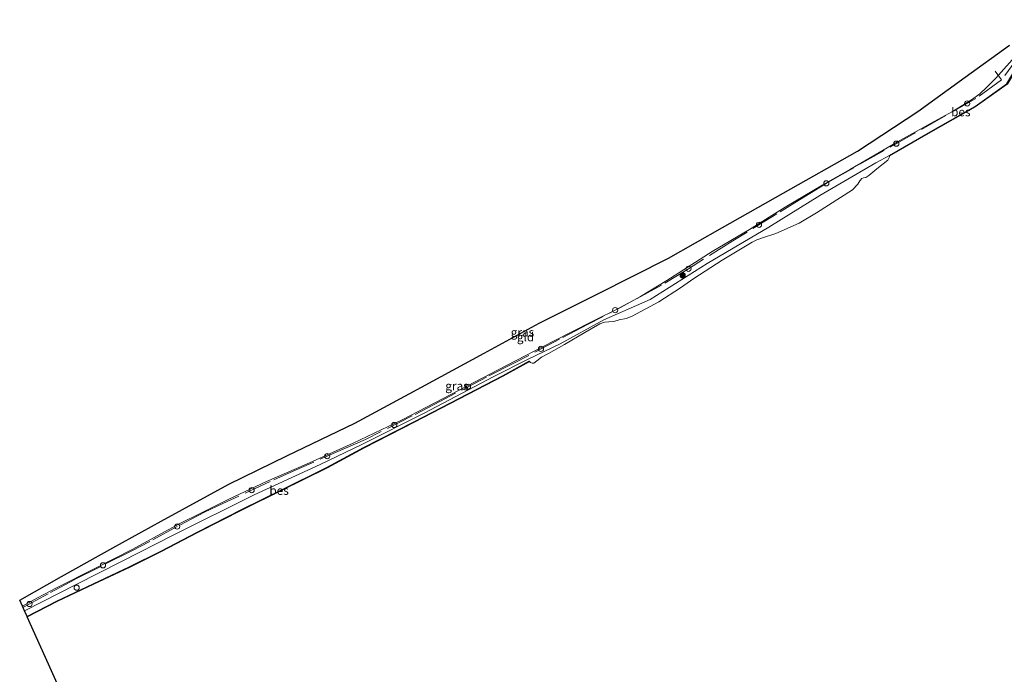
# Model space of a CAD drawing. Units: metres. Extents: x 189998 to 200000, y 574998 to 579515.
# Drawn here: x 191292 to 191576, y 576011 to 576199 of the extents above; entities that cross this region are included whole.
import ezdxf
from ezdxf.enums import TextEntityAlignment as Align

# ---------------------------------------------------------------- set-up
doc = ezdxf.new("R2010")
doc.units = ezdxf.units.M
doc.linetypes.add('IE-TERREINAFSCHEIDING', pattern=[10, 8, -2])
doc.layers.get('0').update_dxf_attribs({"lineweight": 25})
for name, color, linetype, lineweight in [('B-ME-GR-BOOM-S-B1', 93, 'Continuous', 18), ('B-ME-GW-KRUINLIJN-L-B1', 93, 'Continuous', 18), ('B-ME-GW-TEENLIJN-L-B1', 93, 'Continuous', 18), ('B-ME-IE-GRASLAND-GV-B6', 93, 'Continuous', 18), ('B-ME-IE-GRONDWERKLIJN-GROND_INGERICHT-GV-B6', 253, 'Continuous', 18), ('B-ME-IE-INRICHTINGSELEMENT-S-B1', 253, 'Continuous', 18), ('B-ME-IE-TERREINAFSCHEIDING-RASTERHEKWERK-L-B1', 8, 'IE-TERREINAFSCHEIDING', 18), ('B-ME-KG-KADASTRAAL-OPNAMEDTMGRENS-L-B1', 10, 'Continuous', 25), ('B-ME-OB-BESCHOEIING-GV-B6', 10, 'Continuous', 25), ('B-ME-OB-WATERLIJN-L-B1', 133, 'OB-WATERLIJN', 18), ('B-ME-OG-WATER-GV-B6', 153, 'Continuous', 18)]:
    doc.layers.add(name, color=color, linetype=linetype, lineweight=lineweight)
doc.styles.add('NLCS-ISO', font='NLCS-ISO.TTF')
doc.linetypes.add('OB-WATERLIJN', pattern='A,10,[32,NLCS.SHX,S=2,R=0,X=0,Y=0],-12', length=22)

# ---------------------------------------------------------------- blocks, each defined once
blk = doc.blocks.new('dtb')
blk.add_circle((0, 0), 0.75)
blk = doc.blocks.new('boom')
blk.add_hatch(color=256).paths.add_polyline_path([(-0.75, 0, 1), (0.75, 0, 1)])
blk.add_circle((0, 0), 0.75)

msp = doc.modelspace()

# ---------------------------------------------------------------- linework, layer by layer
at = {"layer": 'B-ME-GW-KRUINLIJN-L-B1'}
msp.add_polyline3d([(191579.6568, 576189.2988, 0.3252), (191573.4345, 576182.3029, 0.4173), (191570.8004, 576179.6106, 0.4407), (191568.8177, 576177.8136, 0.4578), (191566.4567, 576176.1159, 0.4641), (191560.9484, 576172.7304, 0.4719), (191555.7128, 576169.8719, 0.4547), (191545.0898, 576163.9793, 0.4422), (191531.5613, 576156.127, 0.3705), (191523.672, 576151.6414, 0.3315), (191512.8158, 576145.2224, 0.4422), (191502.5009, 576138.7556, 0.4376), (191491.8196, 576132.4065, 0.4578), (191478.7042, 576124.0427, 0.4968), (191471.1378, 576119.4932, 0.5343), (191465.401, 576116.319, 0.578), (191457.2209, 576112.2925, 0.5358), (191446.3345, 576106.6986, 0.4797), (191432.5976, 576099.6166, 0.475), (191418.9436, 576092.4815, 0.422), (191402.5704, 576083.982, 0.3923), (191388.4457, 576077.1874, 0.4017), (191374.9746, 576071.1697, 0.3549), (191363.4981, 576066.1356, 0.3284), (191352.6502, 576061.0888, 0.3564), (191344.1423, 576056.8955, 0.4313), (191338.7157, 576054.1853, 0.4376), (191333.0556, 576051.1309, 0.475), (191324.9749, 576046.6509, 0.4844), (191314.2427, 576041.2572, 0.475), (191303.0244, 576035.5509, 0.475), (191297.5461, 576032.679, 0.4563), (191293.1894, 576030.3086, 0.4765)], dxfattribs=at)
at = {"layer": 'B-ME-GW-TEENLIJN-L-B1'}
msp.add_polyline3d([(191293.8022, 576028.9463, -0.2129), (191308.6775, 576036.5046, -0.1911), (191321.7425, 576043.1462, -0.2239), (191336.7594, 576050.786, -0.2613), (191359.9577, 576062.3733, -0.2192), (191378.8923, 576071.0776, -0.2114), (191391.0604, 576076.9682, -0.1755), (191408.7178, 576085.7886, -0.1459), (191428.9589, 576096.4111, -0.2052), (191438.7568, 576101.4416, -0.2239), (191447.987, 576105.8091, -0.2894), (191460.6196, 576112.6888, -0.3222), (191473.9049, 576118.5786, -0.3066), (191490.3137, 576128.9395, -0.3799), (191508.0894, 576139.4257, -0.4002), (191522.8033, 576148.52, -0.383), (191538.8561, 576157.9395, -0.3596), (191542.7931, 576160.0605, -0.4837)], dxfattribs=at)
at = {"layer": 'B-ME-IE-GRASLAND-GV-B6'}
for points in [[(191576.6264, 576180.6574, -0.3247), (191567.4774, 576174.1791, -0.4137), (191553.9229, 576166.4736, -0.3437), (191542.7931, 576160.0605, -0.4837), (191538.8561, 576157.9395, -0.3596), (191522.8033, 576148.52, -0.383), (191508.0894, 576139.4257, -0.4002), (191490.3137, 576128.9395, -0.3799), (191473.9049, 576118.5786, -0.3066), (191460.6196, 576112.6888, -0.3222), (191447.987, 576105.8091, -0.2894), (191438.7568, 576101.4416, -0.2239), (191428.9589, 576096.4111, -0.2052), (191408.7178, 576085.7886, -0.1459), (191391.0604, 576076.9682, -0.1755), (191378.8923, 576071.0776, -0.2114), (191359.9577, 576062.3733, -0.2192), (191336.7594, 576050.786, -0.2613), (191321.7425, 576043.1462, -0.2239), (191308.6775, 576036.5046, -0.1911), (191293.8022, 576028.9463, -0.2129), (191293.1894, 576030.3086, 0.4765), (191297.5461, 576032.679, 0.4563), (191303.0244, 576035.5509, 0.475), (191314.2427, 576041.2572, 0.475), (191324.9749, 576046.6509, 0.4844), (191333.0556, 576051.1309, 0.475), (191338.7157, 576054.1853, 0.4376), (191344.1423, 576056.8955, 0.4313), (191352.6502, 576061.0888, 0.3564), (191363.4981, 576066.1356, 0.3284), (191374.9746, 576071.1697, 0.3549), (191388.4457, 576077.1874, 0.4017), (191402.5704, 576083.982, 0.3923), (191418.9436, 576092.4815, 0.422), (191432.5976, 576099.6166, 0.475), (191446.3345, 576106.6986, 0.4797), (191457.2209, 576112.2925, 0.5358), (191465.401, 576116.319, 0.578), (191471.1378, 576119.4932, 0.5343), (191478.7042, 576124.0427, 0.4968), (191491.8196, 576132.4065, 0.4578), (191502.5009, 576138.7556, 0.4376), (191512.8158, 576145.2224, 0.4422), (191523.672, 576151.6414, 0.3315), (191531.5613, 576156.127, 0.3705), (191545.0898, 576163.9793, 0.4422), (191555.7128, 576169.8719, 0.4547), (191560.9484, 576172.7304, 0.4719), (191566.4567, 576176.1159, 0.4641), (191568.8177, 576177.8136, 0.4578), (191570.8004, 576179.6106, 0.4407), (191573.4345, 576182.3029, 0.4173), (191579.6568, 576189.2988, 0.3252)], [(191542.843, 576159.9739, -0.603), (191542.828, 576159.6583, -0.603), (191542.6315, 576159.2438, -0.603), (191542.3136, 576158.7117, -0.603), (191539.2333, 576156.2357, -0.603), (191536.8501, 576154.2558, -0.603), (191535.9976, 576153.7327, -0.603), (191535.3225, 576153.6478, -0.603), (191534.8267, 576153.448, -0.603), (191534.3212, 576152.7486, -0.603), (191533.754, 576151.7554, -0.603), (191532.1443, 576150.2113, -0.603), (191521.8007, 576143.5929, -0.603), (191516.8686, 576140.613, -0.603), (191510.0997, 576137.6371, -0.603), (191506.5582, 576136.4336, -0.603), (191504.6324, 576135.7242, -0.603), (191503.2875, 576135.1142, -0.603), (191494.6825, 576129.8999, -0.603), (191486.4574, 576124.6146, -0.603), (191482.6305, 576121.9961, -0.603), (191476.3914, 576117.9449, -0.603), (191468.7897, 576113.8124, -0.603), (191466.9761, 576113.1347, -0.603), (191464.9724, 576112.7166, -0.603), (191463.4632, 576112.2808, -0.603), (191462.004, 576112.1923, -0.603), (191460.7437, 576112.0913, -0.603), (191459.4556, 576111.6058, -0.603), (191455.0944, 576109.1224, -0.603), (191449.3018, 576105.6246, -0.603), (191444.6656, 576103.053, -0.603), (191442.6206, 576101.9601, -0.603), (191441.2951, 576100.8778, -0.603), (191440.4126, 576100.2359, -0.603), (191439.9753, 576100.2171, -0.603), (191439.4467, 576100.4867, -0.603), (191439.1859, 576100.7519, -0.603), (191439.1376, 576100.8395, -0.3172), (191431.4785, 576096.6173, -0.291), (191418.9321, 576090.0418, -0.2841), (191405.9399, 576083.3265, -0.2855), (191391.515, 576075.9538, -0.2537), (191380.8437, 576070.2236, -0.2662), (191367.4605, 576063.5978, -0.2013), (191356.5734, 576058.2128, -0.2068), (191343.5874, 576051.597, -0.1916), (191333.1396, 576046.126, -0.2041), (191324.071, 576041.588, -0.193), (191313.6293, 576036.6649, -0.1295), (191303.0695, 576031.737, -0.1295), (191294.5257, 576027.3376, -0.1306), (191293.8022, 576028.9463, -0.2129), (191308.6775, 576036.5046, -0.1911), (191321.7425, 576043.1462, -0.2239), (191336.7594, 576050.786, -0.2613), (191359.9577, 576062.3733, -0.2192), (191378.8923, 576071.0776, -0.2114), (191391.0604, 576076.9682, -0.1755), (191408.7178, 576085.7886, -0.1459), (191428.9589, 576096.4111, -0.2052), (191438.7568, 576101.4416, -0.2239), (191447.987, 576105.8091, -0.2894), (191460.6196, 576112.6888, -0.3222), (191473.9049, 576118.5786, -0.3066), (191490.3137, 576128.9395, -0.3799), (191508.0894, 576139.4257, -0.4002), (191522.8033, 576148.52, -0.383), (191538.8561, 576157.9395, -0.3596), (191542.7931, 576160.0605, -0.4837), (191542.843, 576159.9739, -0.603)]]:
    msp.add_polyline3d(points, dxfattribs=at)
at = {"layer": 'B-ME-IE-GRONDWERKLIJN-GROND_INGERICHT-GV-B6'}
msp.add_polyline3d([(191579.6568, 576189.2988, 0.3252), (191573.4345, 576182.3029, 0.4173), (191570.8004, 576179.6106, 0.4407), (191568.8177, 576177.8136, 0.4578), (191566.4567, 576176.1159, 0.4641), (191560.9484, 576172.7304, 0.4719), (191555.7128, 576169.8719, 0.4547), (191545.0898, 576163.9793, 0.4422), (191531.5613, 576156.127, 0.3705), (191523.672, 576151.6414, 0.3315), (191512.8158, 576145.2224, 0.4422), (191502.5009, 576138.7556, 0.4376), (191491.8196, 576132.4065, 0.4578), (191478.7042, 576124.0427, 0.4968), (191471.1378, 576119.4932, 0.5343), (191465.401, 576116.319, 0.578), (191457.2209, 576112.2925, 0.5358), (191446.3345, 576106.6986, 0.4797), (191432.5976, 576099.6166, 0.475), (191418.9436, 576092.4815, 0.422), (191402.5704, 576083.982, 0.3923), (191388.4457, 576077.1874, 0.4017), (191374.9746, 576071.1697, 0.3549), (191363.4981, 576066.1356, 0.3284), (191352.6502, 576061.0888, 0.3564), (191344.1423, 576056.8955, 0.4313), (191338.7157, 576054.1853, 0.4376), (191333.0556, 576051.1309, 0.475), (191324.9749, 576046.6509, 0.4844), (191314.2427, 576041.2572, 0.475), (191303.0244, 576035.5509, 0.475), (191297.5461, 576032.679, 0.4563), (191293.1894, 576030.3086, 0.4765), (191292.4111, 576032.0391, 0.3572), (191304.4123, 576038.7736, 0.468), (191319.2323, 576047.0898, 0.415), (191333.1865, 576054.7525, 0.3728), (191352.6139, 576065.4208, 0.1092), (191369.3583, 576073.5258, 0.1055), (191388.89, 576082.98, 0.0499), (191408.0807, 576093.3779, 0.0263), (191426.1185, 576103.151, 0.0482), (191441.9534, 576111.7307, 0.0671), (191458.9055, 576120.2506, 0.1451), (191479.1942, 576130.4476, 0.1451), (191494.7709, 576139.2854, 0.112), (191512.2314, 576149.1921, 0.1797), (191533.6083, 576161.3208, 0.17), (191550.9745, 576172.7053, 0.0785), (191564.6399, 576182.6127, -0.0186), (191577.3491, 576191.8269, 0.1236)], dxfattribs=at)
at = {"layer": 'B-ME-IE-TERREINAFSCHEIDING-RASTERHEKWERK-L-B1'}
for p in [(191580.77, 576189.524, 0.042), (191573.237, 576184.388, 0.463)]:
    msp.add_line(p, (191575.08, 576181.88, 0.356), dxfattribs=at)
msp.add_polyline3d([(191575.08, 576181.88, 0.356), (191567.738, 576176.481, 0.43), (191549.967, 576166.38, 0.311), (191529.278, 576154.703, 0.231), (191524.637, 576152.033, 0.243), (191518.125, 576148.072, 0.302), (191510.35, 576143.224, 0.314), (191497.745, 576135.5, 0.348), (191484.941, 576127.43, 0.305), (191477.221, 576122.732, 0.503), (191469.273, 576118.385, 0.557), (191455.924, 576111.351, 0.483), (191447.813, 576107.142, 0.439), (191434.639, 576100.25, 0.384), (191426.771, 576096.23, 0.331), (191413.4, 576089.19, 0.337), (191405.435, 576085.05, 0.451), (191391.982, 576078.301, 0.411), (191386.261, 576075.808, 0.348), (191372.83, 576069.917, 0.219), (191364.55, 576066.172, 0.258), (191350.898, 576059.824, 0.325), (191345.607, 576057.351, 0.373), (191337.754, 576053.194, 0.433), (191329.904, 576048.91, 0.419), (191324.493, 576046.115, 0.398), (191308.295, 576037.968, 0.361), (191300.565, 576033.812, 0.436), (191293.3748, 576029.8965, 0.4204)], dxfattribs=at)
at = {"layer": 'B-ME-KG-KADASTRAAL-OPNAMEDTMGRENS-L-B1'}
msp.add_polyline3d([(191307.2443, 575999.0594, -0.603), (191294.5668, 576027.2463, -0.603), (191294.5257, 576027.3376, -0.1306), (191293.8022, 576028.9463, -0.2129), (191293.1894, 576030.3086, 0.4765), (191292.4111, 576032.0391, 0.3572), (191304.4123, 576038.7736, 0.468), (191319.2323, 576047.0898, 0.415), (191333.1865, 576054.7525, 0.3728), (191352.6139, 576065.4208, 0.1092), (191369.3583, 576073.5258, 0.1055), (191388.89, 576082.98, 0.0499), (191408.0807, 576093.3779, 0.0263), (191426.1185, 576103.151, 0.0482), (191441.9534, 576111.7307, 0.0671), (191458.9055, 576120.2506, 0.1451), (191479.1942, 576130.4476, 0.1451), (191494.7709, 576139.2854, 0.112), (191512.2314, 576149.1921, 0.1797), (191533.6083, 576161.3208, 0.17), (191550.9745, 576172.7053, 0.0785), (191564.6399, 576182.6127, -0.0186), (191577.3491, 576191.8269, 0.1236)], dxfattribs=at)
at = {"layer": 'B-ME-OB-BESCHOEIING-GV-B6'}
for points in [[(191581.1912, 576188.0823, -0.603), (191576.7013, 576180.5879, -0.603), (191567.5311, 576174.0946, -0.603), (191553.9725, 576166.3868, -0.603), (191542.843, 576159.9739, -0.603), (191542.7931, 576160.0605, -0.4837), (191553.9229, 576166.4736, -0.3437), (191567.4774, 576174.1791, -0.4137), (191576.6264, 576180.6574, -0.3247), (191581.1143, 576188.1485, -0.2127), (191581.1912, 576188.0823, -0.603)], [(191439.1859, 576100.7519, -0.603), (191431.5258, 576096.5292, -0.603), (191418.9783, 576089.9531, -0.603), (191405.9856, 576083.2375, -0.603), (191391.5614, 576075.8652, -0.603), (191380.8896, 576070.1348, -0.603), (191367.5048, 576063.5082, -0.603), (191356.6182, 576058.1234, -0.603), (191343.6333, 576051.5081, -0.603), (191333.1851, 576046.037, -0.603), (191324.1147, 576041.498, -0.603), (191313.6718, 576036.5744, -0.603), (191303.1135, 576031.6472, -0.603), (191294.5668, 576027.2463, -0.603), (191294.5257, 576027.3376, -0.1306), (191303.0695, 576031.737, -0.1295), (191313.6293, 576036.6649, -0.1295), (191324.071, 576041.588, -0.193), (191333.1396, 576046.126, -0.2041), (191343.5874, 576051.597, -0.1916), (191356.5734, 576058.2128, -0.2068), (191367.4605, 576063.5978, -0.2013), (191380.8437, 576070.2236, -0.2662), (191391.515, 576075.9538, -0.2537), (191405.9399, 576083.3265, -0.2855), (191418.9321, 576090.0418, -0.2841), (191431.4785, 576096.6173, -0.291), (191439.1376, 576100.8395, -0.3172), (191439.1859, 576100.7519, -0.603)]]:
    msp.add_polyline3d(points, dxfattribs=at)
at = {"layer": 'B-ME-OB-WATERLIJN-L-B1'}
for points in [[(191600.7816, 576199.1689, -0.603), (191595.3989, 576197.7592, -0.603), (191593.3743, 576197.2289, -0.603), (191582.8213, 576189.4282, -0.603), (191581.1912, 576188.0823, -0.603), (191576.7013, 576180.5879, -0.603), (191567.5311, 576174.0946, -0.603), (191553.9725, 576166.3868, -0.603), (191542.843, 576159.9739, -0.603)], [(191439.1859, 576100.7519, -0.603), (191439.4467, 576100.4867, -0.603), (191439.9753, 576100.2171, -0.603), (191440.4126, 576100.2359, -0.603), (191441.2951, 576100.8778, -0.603), (191442.6206, 576101.9601, -0.603), (191444.6656, 576103.053, -0.603), (191449.3018, 576105.6246, -0.603), (191455.0944, 576109.1224, -0.603), (191459.4556, 576111.6058, -0.603), (191460.7437, 576112.0913, -0.603), (191462.004, 576112.1923, -0.603), (191463.4632, 576112.2808, -0.603), (191464.9724, 576112.7166, -0.603), (191466.9761, 576113.1347, -0.603), (191468.7897, 576113.8124, -0.603), (191476.3914, 576117.9449, -0.603), (191482.6305, 576121.9961, -0.603), (191486.4574, 576124.6146, -0.603), (191494.6825, 576129.8999, -0.603), (191503.2875, 576135.1142, -0.603), (191504.6324, 576135.7242, -0.603), (191506.5582, 576136.4336, -0.603), (191510.0997, 576137.6371, -0.603), (191516.8686, 576140.613, -0.603), (191521.8007, 576143.5929, -0.603), (191532.1443, 576150.2113, -0.603), (191533.754, 576151.7554, -0.603), (191534.3212, 576152.7486, -0.603), (191534.8267, 576153.448, -0.603), (191535.3225, 576153.6478, -0.603), (191535.9976, 576153.7327, -0.603), (191536.8501, 576154.2558, -0.603), (191539.2333, 576156.2357, -0.603), (191542.3136, 576158.7117, -0.603), (191542.6315, 576159.2438, -0.603), (191542.828, 576159.6583, -0.603), (191542.843, 576159.9739, -0.603)], [(191294.5668, 576027.2463, -0.603), (191303.1135, 576031.6472, -0.603), (191313.6718, 576036.5744, -0.603), (191324.1147, 576041.498, -0.603), (191333.1851, 576046.037, -0.603), (191343.6333, 576051.5081, -0.603), (191356.6182, 576058.1234, -0.603), (191367.5048, 576063.5082, -0.603), (191380.8896, 576070.1348, -0.603), (191391.5614, 576075.8652, -0.603), (191405.9856, 576083.2375, -0.603), (191418.9783, 576089.9531, -0.603), (191431.5258, 576096.5292, -0.603), (191439.1859, 576100.7519, -0.603)]]:
    msp.add_polyline3d(points, dxfattribs=at)
at = {"layer": 'B-ME-OG-WATER-GV-B6'}
msp.add_polyline3d([(191307.2443, 575999.0594, -0.603), (191294.5668, 576027.2463, -0.603), (191303.1135, 576031.6472, -0.603), (191313.6718, 576036.5744, -0.603), (191324.1147, 576041.498, -0.603), (191333.1851, 576046.037, -0.603), (191343.6333, 576051.5081, -0.603), (191356.6182, 576058.1234, -0.603), (191367.5048, 576063.5082, -0.603), (191380.8896, 576070.1348, -0.603), (191391.5614, 576075.8652, -0.603), (191405.9856, 576083.2375, -0.603), (191418.9783, 576089.9531, -0.603), (191431.5258, 576096.5292, -0.603), (191439.1859, 576100.7519, -0.603), (191439.4467, 576100.4867, -0.603), (191439.9753, 576100.2171, -0.603), (191440.4126, 576100.2359, -0.603), (191441.2951, 576100.8778, -0.603), (191442.6206, 576101.9601, -0.603), (191444.6656, 576103.053, -0.603), (191449.3018, 576105.6246, -0.603), (191455.0944, 576109.1224, -0.603), (191459.4556, 576111.6058, -0.603), (191460.7437, 576112.0913, -0.603), (191462.004, 576112.1923, -0.603), (191463.4632, 576112.2808, -0.603), (191464.9724, 576112.7166, -0.603), (191466.9761, 576113.1347, -0.603), (191468.7897, 576113.8124, -0.603), (191476.3914, 576117.9449, -0.603), (191482.6305, 576121.9961, -0.603), (191486.4574, 576124.6146, -0.603), (191494.6825, 576129.8999, -0.603), (191503.2875, 576135.1142, -0.603), (191504.6324, 576135.7242, -0.603), (191506.5582, 576136.4336, -0.603), (191510.0997, 576137.6371, -0.603), (191516.8686, 576140.613, -0.603), (191521.8007, 576143.5929, -0.603), (191532.1443, 576150.2113, -0.603), (191533.754, 576151.7554, -0.603), (191534.3212, 576152.7486, -0.603), (191534.8267, 576153.448, -0.603), (191535.3225, 576153.6478, -0.603), (191535.9976, 576153.7327, -0.603), (191536.8501, 576154.2558, -0.603), (191539.2333, 576156.2357, -0.603), (191542.3136, 576158.7117, -0.603), (191542.6315, 576159.2438, -0.603), (191542.828, 576159.6583, -0.603), (191542.843, 576159.9739, -0.603), (191553.9725, 576166.3868, -0.603), (191567.5311, 576174.0946, -0.603), (191576.7013, 576180.5879, -0.603)], dxfattribs=at)

# ---------------------------------------------------------------- block references
at = {"layer": 'B-ME-GR-BOOM-S-B1', "rotation": 90}
msp.add_blockref('boom', (191483.2741, 576125.5445, -0.2364), dxfattribs=at)
at = {"layer": 'B-ME-IE-INRICHTINGSELEMENT-S-B1', "rotation": 90}
for p in [(191565.2097, 576175.0439, 0.425), (191544.8004, 576163.4639, 0.338), (191524.637, 576152.033, 0.243), (191505.2794, 576140.1169, 0.433), (191484.941, 576127.43, 0.305), (191463.8311, 576115.5175, 0.511), (191442.489, 576104.3568, 0.36), (191421.4957, 576093.4525, 0.37), (191400.2574, 576082.4525, 0.4), (191380.9428, 576073.4754, 0.271), (191359.2063, 576063.6873, 0.307), (191337.754, 576053.194, 0.433), (191316.394, 576042.0415, 0.473), (191308.8295, 576035.5928, -0.1904), (191295.237, 576030.9, 0.439)]:
    msp.add_blockref('dtb', p, dxfattribs=at)

# ---------------------------------------------------------------- texts
at = {"layer": 'B-ME-IE-GRASLAND-GV-B6', "ltscale": 0.2, "style": 'NLCS-ISO'}
for p in [(191437.1518, 576109.1225), (191418.3226, 576093.699)]:
    msp.add_text('gras', height=2.5, dxfattribs=at).set_placement(p, align=Align.MIDDLE_CENTER)
at = {"layer": 'B-ME-IE-GRONDWERKLIJN-GROND_INGERICHT-GV-B6', "ltscale": 0.2, "style": 'NLCS-ISO'}
msp.add_text('gld', height=2.5, dxfattribs=at).set_placement((191438.046, 576107.7939), align=Align.MIDDLE_CENTER)
at = {"layer": 'B-ME-OB-BESCHOEIING-GV-B6', "ltscale": 0.2, "style": 'NLCS-ISO'}
for p in [(191563.3629, 576172.6008), (191367.0874, 576063.5817)]:
    msp.add_text('bes', height=2.5, dxfattribs=at).set_placement(p, align=Align.MIDDLE_CENTER)

doc.saveas('drawing.dxf')
